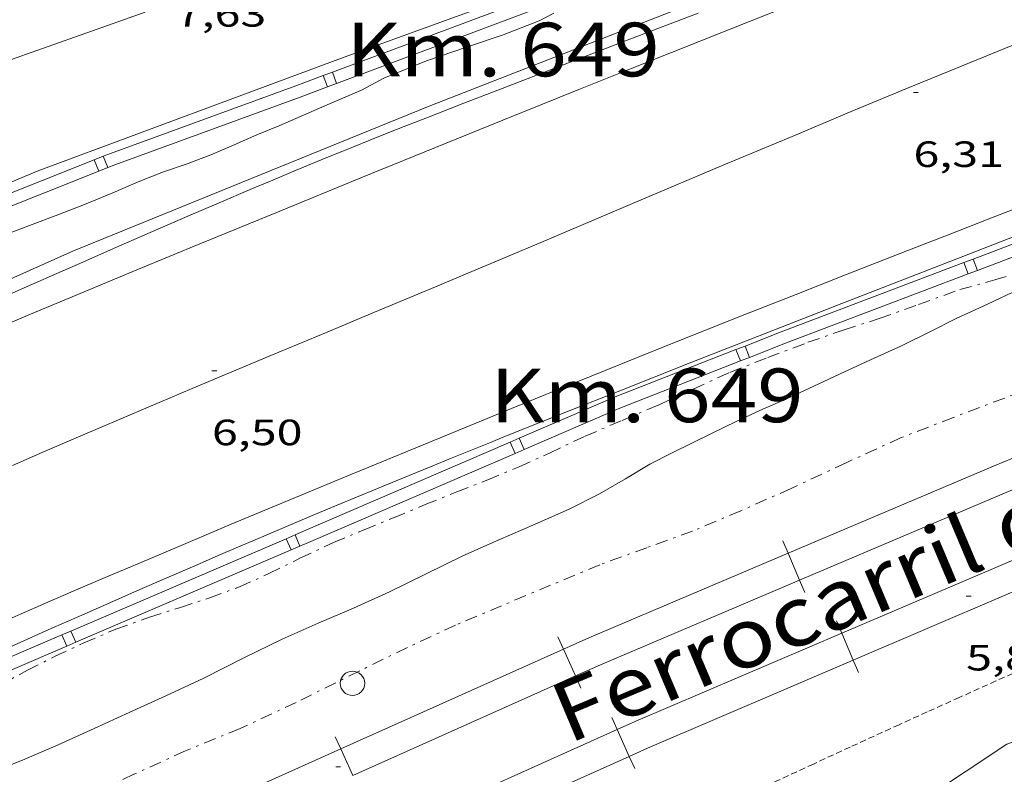
# Model space of a CAD drawing. Units: inches. Extents: x 455000 to 456005, y 4599499 to 4600002.
# Drawn here: x 455754 to 455795, y 4599578 to 4599609 of the extents above; entities that cross this region are included whole.
import ezdxf
from ezdxf.enums import TextEntityAlignment as Align

# ---------------------------------------------------------------- set-up
doc = ezdxf.new("R2010")
doc.units = ezdxf.units.IN
doc.header["$MEASUREMENT"] = 0
for name, pattern in [('DGN Style 2', [10.646759999999999, 6.388055999999999, -4.258704]), ('DGN Style 3', [14.905464, 10.64676, -4.258704]), ('TRAZO_Y_PUNTO', [1, 0.5, -0.25, 0, -0.25]), ('TRAZOS2', [0.375, 0.25, -0.125])]:
    doc.linetypes.add(name, pattern=pattern)
for name, color, linetype, lineweight in [('ALTRES CARRETERES ASFALTADES', 7, 'Continuous', 0), ('BARDISSA i BROLLA', 7, 'Continuous', 0), ('CORBA DE NIVELL', 7, 'Continuous', 0), ('CORRIOL', 7, 'Continuous', 0), ('COTA ALTIMETRICA', 7, 'Continuous', 0), ('DESGUAS I CUNETA DE OBRA', 7, 'Continuous', 0), ('EIX DE CARRETERA', 7, 'Continuous', 0), ('ESCULLERA', 7, 'Continuous', 0), ('FERROCARRIL', 7, 'Continuous', 0), ('PILAR', 7, 'Continuous', 0), ('TANCA DE PROTECCIO DE VIAL', 7, 'Continuous', 0), ('TEXT DE FERROCARRIL', 7, 'Continuous', 0), ('TEXT DE PUNT KILOMETRIC', 7, 'Continuous', 0), ('VORAL', 7, 'Continuous', 0), ('VORERA', 7, 'Continuous', 0)]:
    doc.layers.add(name, color=color, linetype=linetype, lineweight=lineweight)
doc.styles.add('Style-Arial', font='ARIAL.TTF')

# ---------------------------------------------------------------- blocks, each defined once
blk = doc.blocks.new('PAL')
at = {"color": 0, "linetype": 'ByBlock', "lineweight": -2}
blk.add_circle((0, 0), 0.5000000000992941, dxfattribs=at)
blk = doc.blocks.new('COTA')
at = {"color": 0, "linetype": 'ByBlock', "lineweight": -2}
blk.add_line((0, 0), (0.2, 0), dxfattribs=at)

msp = doc.modelspace()

# ---------------------------------------------------------------- linework, layer by layer
at = {"layer": 'ALTRES CARRETERES ASFALTADES', "color": 1, "linetype": 'Continuous', "lineweight": 20}
for points in [[(455786.2030531403, 4599609.245410135, 6.152009538060801), (455783.5440410585, 4599608.196428684, 6.179009579921601), (455781.2190304505, 4599607.273444894, 6.202009615580801), (455779.1870211391, 4599606.461459053, 6.222009646588802), (455777.4090129727, 4599605.748471437, 6.239009672945601), (455774.3009986393, 4599604.494493076, 6.270009721008003), (455771.9719878582, 4599603.549509282, 6.293009756667201), (455768.4799716397, 4599602.12553357, 6.328009810931201), (455764.9909553727, 4599600.694557824, 6.363009865195203), (455761.9529411859, 4599599.445578939, 6.396009916358401), (455759.2959287506, 4599598.3495974, 6.429009967521601), (455756.9739178362, 4599597.385613523, 6.459010014033603), (455754.9439082395, 4599596.535627609, 6.485010054344001), (455753.1698998137, 4599595.787639908, 6.508010090003201)], [(455797.8100148662, 4599601.829310569, 6.171009567518401), (455794.3359992522, 4599600.481334837, 6.212009631084801), (455792.5989914376, 4599599.806346971, 6.234009665193601), (455790.8619836154, 4599599.130359102, 6.259009703953601), (455788.3449722546, 4599598.147376676, 6.297009762868802), (455786.1449622805, 4599597.282392028, 6.332009817132802), (455784.2209535159, 4599596.520405444, 6.364009866745601), (455782.5399458337, 4599595.851417162, 6.392009910156801), (455781.0689390991, 4599595.264427412, 6.416009947366402), (455778.4979272677, 4599594.230445317, 6.459010014033603), (455776.5709183619, 4599593.450458731, 6.492010065196801), (455775.1269116692, 4599592.863468776, 6.516010102406401), (455772.9619015977, 4599591.978483832, 6.552010158220803), (455770.7988914913, 4599591.088498863, 6.587010212484802), (455769.3398846617, 4599590.486509, 6.612010251244802), (455767.9718782462, 4599589.920518503, 6.637010290004802), (455765.4088661995, 4599588.8565363, 6.689010370625601), (455763.1688556322, 4599587.921551846, 6.736010443494401), (455761.2098463505, 4599587.098565434, 6.777010507060801), (455759.4978381954, 4599586.3735773, 6.811010559774401), (455758.0018310352, 4599585.735587662, 6.839010603185602), (455756.6938247506, 4599585.174596718, 6.862010638844801), (455755.5508192379, 4599584.681604626, 6.879010665201601), (455754.5518143961, 4599584.247611532, 6.893010686907202), (455753.6778101426, 4599583.865617571, 6.903010702411201)]]:
    msp.add_polyline3d(points, dxfattribs=at)
at = {"layer": 'BARDISSA i BROLLA', "color": 3, "linetype": 'TRAZO_Y_PUNTO', "lineweight": 0}
for points in [[(455823.2480724463, 4599604.220121264, 5.736008893094402), (455821.9610669456, 4599603.758130313, 5.712008855884801), (455820.72706136, 4599603.274138926, 5.720008868288001), (455819.4220553761, 4599602.752148018, 5.712008855884801), (455817.7020476485, 4599602.085160035, 5.696008831078402), (455815.8340392743, 4599601.363173088, 5.696008831078402), (455814.0540306115, 4599600.585185388, 5.704008843481602), (455812.2060216308, 4599599.77919816, 5.704008843481602), (455810.2970131247, 4599599.048211511, 5.696008831078402), (455808.5470055555, 4599598.408223798, 5.696008831078402), (455806.85399831, 4599597.799235699, 5.704008843481602), (455805.0049897678, 4599597.051248569, 5.704008843481602), (455803.1589806613, 4599596.228261299, 5.704008843481602), (455801.2309717994, 4599595.454274728, 5.704008843481602), (455799.0629621861, 4599594.6302899, 5.704008843481602), (455796.9239530578, 4599593.864304942, 5.704008843481602), (455794.8699440765, 4599593.100319344, 5.704008843481602), (455792.7709347825, 4599592.304334036, 5.720008868288001)], [(455753.5147898512, 4599581.224614714, 6.296009761318401), (455754.8127972735, 4599581.937605971, 6.280009736512001), (455755.9538033978, 4599582.511598202, 6.280009736512001), (455757.1308094033, 4599583.062590127, 6.280009736512001), (455758.4408156529, 4599583.618581049, 6.288009748915202), (455759.8138215222, 4599584.111571396, 6.264009711705601), (455761.0858265445, 4599584.513562368, 6.200009612480001), (455762.2928314204, 4599584.909553823, 6.136009513254401), (455763.502836688, 4599585.356545335, 6.064009401625601), (455764.7138427008, 4599585.901536992, 6.048009376819201), (455765.9848494211, 4599586.527528319, 6.032009352012801), (455767.3608564256, 4599587.169518874, 5.992009289996801), (455768.6208624005, 4599587.699510136, 5.992009289996801), (455769.8218679728, 4599588.188501781, 5.992009289996801), (455771.1228740871, 4599588.728492747, 6.008009314803201), (455772.4098800279, 4599589.248483787, 6.024009339609601), (455773.6808857922, 4599589.748474919, 6.024009339609601), (455774.9688918181, 4599590.27946597, 6.024009339609601), (455776.2108979698, 4599590.83645741, 6.024009339609601), (455777.6729055554, 4599591.537447403, 6.024009339609601), (455779.1939128074, 4599592.182436863, 6.024009339609601), (455780.6769198792, 4599592.811426586, 6.024009339609601), (455782.1029270675, 4599593.467416782, 6.024009339609601), (455783.6069345815, 4599594.15040643, 6.024009339609601), (455785.1629416224, 4599594.760395568, 6.024009339609601), (455786.8059488966, 4599595.383384068, 6.024009339609601), (455788.2859550532, 4599595.892373628, 6.024009339609601), (455789.7289608111, 4599596.356363398, 6.024009339609601), (455791.335967688, 4599596.934352102, 6.024009339609601), (455793.0289749336, 4599597.5433402, 6.024009339609601), (455794.4599801645, 4599597.940329958, 6.008009314803201), (455795.8399855591, 4599598.369320151, 5.984009277593601)], [(455792.7709347825, 4599592.304334036, 5.720008868288001), (455790.6259251745, 4599591.476349027, 5.736008893094402), (455788.3769138878, 4599590.448364498, 5.736008893094402), (455786.1179023806, 4599589.393380003, 5.736008893094402), (455784.0548922244, 4599588.476394233, 5.736008893094402), (455782.0808828283, 4599587.641407916, 5.736008893094402), (455780.2028747573, 4599586.961421113, 5.736008893094402), (455778.2698664567, 4599586.262434695, 5.752008917900802), (455776.2608569609, 4599585.421448634, 5.792008979916802), (455774.2518474726, 4599584.581462576, 5.904009153561601), (455772.3658385317, 4599583.788475656, 6.008009314803201), (455770.3888285164, 4599582.872489236, 6.064009401625601), (455768.433818209, 4599581.913502583, 6.048009376819201), (455765.8328043658, 4599580.620520314, 6.056009389222401), (455763.5357926784, 4599579.549536081, 6.080009426432001), (455761.2887822142, 4599578.629551705, 6.080009426432001), (455759.1777716572, 4599577.669566234, 6.080009426432001), (455756.8967599263, 4599576.589581867, 6.056009389222401), (455754.8237488138, 4599575.548595983, 6.024009339609601), (455753.016739229, 4599574.654608306, 6.008009314803201)]]:
    msp.add_polyline3d(points, dxfattribs=at)
at = {"layer": 'CORBA DE NIVELL', "color": 30, "linetype": 'Continuous', "lineweight": 0}
for points, elevation in [([(455753.7549306839, 4599599.736641592), (455754.9059357613, 4599600.170633532), (455756.0639408951, 4599600.610625428), (455757.2159460576, 4599601.055617377), (455758.3089512652, 4599601.518609802), (455759.3589563227, 4599601.970602536), (455760.388960947, 4599602.369595339), (455761.3619650277, 4599602.708588482), (455762.3279692872, 4599603.072581717), (455763.28397385, 4599603.478575093), (455764.2139784482, 4599603.894568682), (455765.1549828359, 4599604.28056214), (455767.0009917224, 4599605.074549364), (455768.5059990179, 4599605.728538959), (455769.418004089, 4599606.210532787), (455771.1690121834, 4599606.9195206), (455772.8140190206, 4599607.484508994), (455774.316025181, 4599607.989498381), (455775.7900318139, 4599608.562488086), (455776.3860351659, 4599608.88248406)], 7.000010852800001), ([(455753.2977629584, 4599577.724610934), (455754.7147694954, 4599578.29660107), (455756.0707760592, 4599578.884591691), (455757.5437834265, 4599579.554581555), (455758.9857905788, 4599580.202571617), (455760.4857981323, 4599580.891561304), (455762.0488060489, 4599581.615550568), (455763.6878148496, 4599582.440539411), (455765.2548231594, 4599583.215528723), (455766.731830404, 4599583.868518528), (455768.1778372893, 4599584.480508505), (455769.6578447131, 4599585.156498323), (455771.1548526108, 4599585.891488105), (455772.662860518, 4599586.625477801), (455774.1148676708, 4599587.271467785), (455775.6268750075, 4599587.929457334), (455777.0228818381, 4599588.544447694), (455778.263888512, 4599589.170439249), (455779.3308947946, 4599589.780432099), (455780.3269008913, 4599590.380425472), (455781.2129057855, 4599590.844419468), (455782.9099146914, 4599591.671407876), (455783.8599197305, 4599592.141401395), (455784.8399246035, 4599592.583394645), (455785.8939298341, 4599593.057387383), (455787.0429355761, 4599593.579379473), (455788.3079420292, 4599594.171370793), (455789.5269481757, 4599594.732362414), (455790.6649539082, 4599595.255354589), (455791.8019598594, 4599595.807346818), (455792.8809657129, 4599596.358339485), (455794.1619721301, 4599596.942330671), (455795.4399786792, 4599597.544321908)], 6.000009302400001)]:
    msp.add_lwpolyline(points, dxfattribs=dict(at, elevation=elevation))
at = {"layer": 'CORRIOL', "color": 7, "linetype": 'TRAZOS2', "lineweight": 0}
msp.add_polyline3d([(455796.2348639893, 4599582.266292189, 5.107007917892801), (455794.5128554924, 4599581.498304063, 5.106007916342401), (455793.0088480313, 4599580.822314428, 5.105007914792002), (455791.693841478, 4599580.227323484, 5.105007914792002), (455790.5438357269, 4599579.704331398, 5.104007913241601), (455788.5338256377, 4599578.785345225, 5.103007911691201), (455787.0278180446, 4599578.092355577, 5.102007910140801), (455784.770806624, 4599577.048371084, 5.101007908590401)], dxfattribs=at)
at = {"layer": 'DESGUAS I CUNETA DE OBRA', "color": 1, "linetype": 'Continuous', "lineweight": 20}
msp.add_polyline3d([(455718.2377370329, 4599581.471882761, 6.754010471401601), (455739.0548434752, 4599591.246739968, 6.592010220236801), (455756.7029307322, 4599599.1406183, 6.528010121011202), (455771.2799982502, 4599605.060516875, 6.552010158220803), (455788.0500740773, 4599611.627399814, 6.248009686899201), (455797.7750077331, 4599615.256938294, 6.185600534861246)], dxfattribs=at)
at = {"layer": 'EIX DE CARRETERA', "color": 1, "linetype": 'Continuous', "lineweight": 0}
for points in [[(455759.6350095067, 4599608.923611222, 7.551011707070401), (455757.6740012008, 4599608.229625025, 7.592011770636802), (455755.2059906974, 4599607.349642387, 7.643011849707202), (455754.1269860882, 4599606.962649974, 7.665011883816002)], [(455754.204860051, 4599590.335623604, 6.575010193880002), (455755.4498660785, 4599590.875614994, 6.556010164422401), (455756.6178717059, 4599591.378606912, 6.537010134964801), (455757.7128769697, 4599591.848599333, 6.518010105507202), (455759.7698867979, 4599592.723585082, 6.481010048142401), (455761.5718953734, 4599593.48557259, 6.448009996979202), (455764.727910335, 4599594.8125507, 6.390009907056003), (455767.0959215331, 4599595.80453427, 6.348009841939201), (455768.8729299257, 4599596.54752194, 6.318009795427202), (455771.5369425236, 4599597.663503457, 6.279009734961601), (455772.8689488377, 4599598.223494219, 6.262009708604802), (455774.1999551579, 4599598.784484989, 6.248009686899201), (455776.2079647129, 4599599.633471071, 6.230009658992002), (455779.9729826294, 4599601.225444971, 6.201009614030403), (455783.2679982921, 4599602.616422127, 6.181009583022401), (455786.153011961, 4599603.828402116, 6.166009559766402), (455788.6800238912, 4599604.884384579, 6.153009539611203), (455790.8930342951, 4599605.803369214, 6.143009524107201), (455792.8310433622, 4599606.602355747, 6.134009510153601), (455794.5290512605, 4599607.296343939, 6.125009496200001), (455796.0160581563, 4599607.901333594, 6.117009483796801), (455797.3180641584, 4599608.42632453, 6.110009472944001), (455798.4590694025, 4599608.884316582, 6.103009462091202)]]:
    msp.add_polyline3d(points, dxfattribs=at)
at = {"layer": 'ESCULLERA', "color": 7, "linetype": 'Continuous', "lineweight": 0}
msp.add_polyline3d([(455781.1030801755, 4599569.04585691, 4.663684694923673), (455781.5327475276, 4599569.921384602, 4.668007237267201), (455783.1017641716, 4599571.7943756, 4.748007361299201), (455785.1517801803, 4599573.485362669, 4.721007319438401), (455789.9988038413, 4599575.613329191, 4.397006817108801), (455794.9598364729, 4599578.900296646, 4.407006832612801), (455799.2208550749, 4599580.481266765, 4.426006862070401), (455807.3549012681, 4599584.90721191, 4.720007317888001), (455818.9279605398, 4599590.354132545, 4.898007593859202), (455828.3070027754, 4599594.004067039, 5.053007834171201), (455842.6330595776, 4599598.562965409, 5.245008131848001), (455849.8870878656, 4599600.808913851, 5.283008190763201), (455850.441787589, 4599600.896315948, 5.285710085844795)], dxfattribs=at)
at = {"layer": 'FERROCARRIL', "color": 7, "linetype": 'Continuous', "lineweight": 20}
for p, q in [((455785.9891542894, 4599586.732421781, 5.851368934212978), (455785.7742542149, 4599587.238701246, 5.851368934212978)), ((455786.4580271789, 4599585.627812041, 5.851368934212979), (455785.9891542894, 4599586.732421781, 5.851368934212978)), ((455786.6729272533, 4599585.121532576, 5.851368934212978), (455786.4580271789, 4599585.627812041, 5.851368934212979)), ((455788.1900801231, 4599583.45237607, 5.893065667416933), (455787.9737318764, 4599583.958038382, 5.893065667416933)), ((455776.7821488628, 4599582.799717763, 5.876880765454676), (455776.5571952771, 4599583.301611, 5.876880765454676)), ((455788.6621126618, 4599582.349112843, 5.893065667416934), (455788.1900801231, 4599583.45237607, 5.893065667416933)), ((455777.2729566869, 4599581.70467797, 5.876880765454676), (455776.7821488628, 4599582.799717763, 5.876880765454676)), ((455788.8784609087, 4599581.84345053, 5.893065667416933), (455788.6621126618, 4599582.349112843, 5.893065667416934)), ((455777.4979102724, 4599581.202784733, 5.876880765454676), (455777.2729566869, 4599581.70467797, 5.876880765454676)), ((455778.9925146105, 4599579.500834671, 5.953623975223003), (455778.7670935479, 4599580.002518118, 5.953623975223003)), ((455767.6568297796, 4599578.709658175, 5.893442086779086), (455767.4318761938, 4599579.211551413, 5.893442086779086)), ((455779.4843423847, 4599578.406252601, 5.953623975223003), (455778.9925146105, 4599579.500834671, 5.953623975223003)), ((455768.1476376033, 4599577.614618382, 5.893442086779086), (455767.6568297796, 4599578.709658175, 5.893442086779086)), ((455779.7097634479, 4599577.904569152, 5.953623975223003), (455779.4843423847, 4599578.406252601, 5.953623975223003))]:
    msp.add_line(p, q, dxfattribs=at)
for points in [[(455785.9891542894, 4599586.732421781, 5.851364548352631), (455794.4050799661, 4599590.304723606, 5.827009034180801), (455795.2025382051, 4599590.634400687, 5.826051937067168)], [(455786.4580271789, 4599585.627812041, 5.85137332436423), (455794.868756643, 4599589.197908233, 5.827009034180801), (455795.6609981486, 4599589.525428665, 5.826057259442118)], [(455788.1900801231, 4599583.45237607, 5.893063691146441), (455797.3837306201, 4599587.385890827, 5.825556711162672)], [(455776.7821488628, 4599582.799717763, 5.876889402996934), (455777.8188951728, 4599583.264397862, 5.875009108600001), (455785.9891542894, 4599586.732421781, 5.851364548352631)], [(455788.6621126618, 4599582.349112843, 5.893067645893031), (455797.8557631585, 4599586.2826276, 5.825485373321837)], [(455777.2729566869, 4599581.70467797, 5.876872116223), (455778.2987832451, 4599582.164463728, 5.875009108600001), (455786.4580271789, 4599585.627812041, 5.85137332436423)], [(455778.9925146105, 4599579.500834671, 5.953615693645235), (455779.7538316284, 4599579.842916699, 5.955009232632001), (455788.1900801231, 4599583.45237607, 5.893063691146441)], [(455767.6568297796, 4599578.709658175, 5.893439533127504), (455776.7821488628, 4599582.799717763, 5.876889402996934)], [(455779.4843423847, 4599578.406252601, 5.953632265669794), (455780.2358008787, 4599578.743904905, 5.955009232632001), (455788.6621126618, 4599582.349112843, 5.893067645893031)], [(455768.1476376033, 4599577.614618382, 5.893444643886286), (455777.2729566869, 4599581.70467797, 5.876872116223)], [(455769.8710100957, 4599575.402275607, 5.936919400432107), (455778.9925146105, 4599579.500834671, 5.953615693645235)], [(455758.5365951828, 4599574.574927475, 5.896449799905329), (455760.1748850596, 4599575.356175469, 5.907009158212801), (455767.6568297796, 4599578.709658175, 5.893439533127504)], [(455770.3628378698, 4599574.307693537, 5.936918088555961), (455779.4843423847, 4599578.406252601, 5.953632265669794)]]:
    msp.add_polyline3d(points, dxfattribs=at)
at = {"layer": 'TANCA DE PROTECCIO DE VIAL', "color": 7, "linetype": 'Continuous', "lineweight": 20}
for p, q in [((455767.1141270295, 4599605.855926429, 8.453541447205268), (455766.9389964733, 4599606.324253305, 8.453541447205268)), ((455767.4886342001, 4599605.995973162, 8.442061561132801), (455767.3135036439, 4599606.464300038, 8.442061561132801)), ((455758.1103307819, 4599602.552216062, 8.720644010463017), (455757.9253609453, 4599603.016744786, 8.720644010463017)), ((455757.7387085932, 4599602.404240508, 8.721468689666356), (455757.5537387565, 4599602.868769231, 8.721468689666356)), ((455793.1982987882, 4599598.654882985, 6.628130616781569), (455793.3758564395, 4599598.187470903, 6.628130616781569)), ((455793.5722220478, 4599598.796926674, 6.625789029733237), (455793.749779699, 4599598.329514589, 6.625789029733237)), ((455783.8569656584, 4599595.084313844, 6.762136181724406), (455784.039350371, 4599594.618764071, 6.762136181724406)), ((455784.2290489983, 4599595.230081961, 6.74463929490847), (455784.4114337108, 4599594.764532186, 6.74463929490847)), ((455774.9704413349, 4599591.448035336, 7.044595447473899), (455775.1684076285, 4599590.988894702, 7.044595447473899)), ((455774.603153522, 4599591.289672947, 7.049233636725869), (455774.8011198154, 4599590.830532313, 7.049233636725869)), ((455765.4207170598, 4599587.332105045, 7.159096120605941), (455765.6179163312, 4599586.872634456, 7.159096120605941)), ((455765.78828955, 4599587.489862755, 7.157234410985427), (455765.9854888214, 4599587.030392165, 7.157234410985427)), ((455756.2314048046, 4599583.388162333, 7.205638861118771), (455756.428604076, 4599582.928691742, 7.205638861118771)), ((455756.5989772949, 4599583.54592004, 7.203777151498259), (455756.7961765663, 4599583.086449451, 7.203777151498259))]:
    msp.add_line(p, q, dxfattribs=at)
for points in [[(455767.3135036437, 4599606.464300039, 8.44209499175115), (455776.3016757366, 4599609.825421642, 8.166603577577161)], [(455767.4886341999, 4599605.995973163, 8.442028124245109), (455776.4768062932, 4599609.357094766, 8.166485002085837)], [(455757.9253609453, 4599603.016744786, 8.72065109261672), (455758.2128690805, 4599603.131227121, 8.720013519488003), (455765.8153792908, 4599605.904077329, 8.488013159795202), (455766.9389964731, 4599606.324253306, 8.453573800676326)], [(455766.9389964731, 4599606.324253306, 8.453573800676326), (455767.3135036437, 4599606.464300039, 8.44209499175115)], [(455758.1103307818, 4599602.552216062, 8.720636918399386), (455758.3910543548, 4599602.663996865, 8.720013519488003), (455765.9886097754, 4599605.435039923, 8.488013159795202), (455767.1141270293, 4599605.85592643, 8.453509087668868)], [(455767.1141270293, 4599605.85592643, 8.453509087668868), (455767.4886341999, 4599605.995973163, 8.442028124245109)], [(455757.5537387565, 4599602.868769231, 8.721475195634042), (455757.9253609453, 4599603.016744786, 8.72065109261672)], [(455748.6475026791, 4599599.283531859, 8.850617948023213), (455750.997795096, 4599600.2582701, 8.736013544294401), (455757.5537387565, 4599602.868769231, 8.721475195634042)], [(455748.8390485088, 4599598.821675853, 8.850603534469172), (455751.1860624154, 4599599.795054396, 8.736013544294401), (455757.7387085931, 4599602.404240508, 8.721462174594999)], [(455757.7387085931, 4599602.404240508, 8.721462174594999), (455758.1103307818, 4599602.552216062, 8.720636918399386)], [(455802.556103345, 4599602.184257049, 6.595010224888002), (455798.4878657934, 4599600.664251437, 6.595010224888002), (455793.5722220478, 4599598.796926674, 6.625788579260989)], [(455802.3570511234, 4599601.576125159, 6.595010224888002), (455798.6641450843, 4599600.196353738, 6.595010224888002), (455793.7497796991, 4599598.329514589, 6.625789480335671)], [(455793.1982987882, 4599598.654882985, 6.628129827567053), (455785.7109608107, 4599595.810638703, 6.675010348920002), (455784.2290489983, 4599595.230081961, 6.744643468729977)], [(455793.5722220478, 4599598.796926674, 6.625788579260989), (455793.1982987882, 4599598.654882985, 6.628129827567053)], [(455793.3758564395, 4599598.187470903, 6.628131406225439), (455785.8909368103, 4599595.344145286, 6.675010348920002), (455784.4114337108, 4599594.764532186, 6.744635114795033)], [(455793.7497796991, 4599598.329514589, 6.625789480335671), (455793.3758564395, 4599598.187470903, 6.628131406225439)], [(455783.8569656584, 4599595.084313844, 6.762127183731694), (455778.9008032809, 4599593.142677736, 6.995010845048001), (455774.9704413349, 4599591.448035336, 7.044629899513527)], [(455784.2290489983, 4599595.230081961, 6.744643468729977), (455783.8569656584, 4599595.084313844, 6.762127183731694)], [(455784.039350371, 4599594.618764071, 6.762145193297592), (455779.0910327829, 4599592.680201253, 6.995010845048001), (455775.1684076285, 4599590.988894702, 7.044560975432345)], [(455784.4114337108, 4599594.764532186, 6.744635114795033), (455784.039350371, 4599594.618764071, 6.762145193297592)], [(455774.9704413349, 4599591.448035336, 7.044629899513527), (455774.603153522, 4599591.289672947, 7.049266743204938)], [(455774.603153522, 4599591.289672947, 7.049266743204938), (455766.2270654776, 4599587.678180125, 7.155011093112002), (455765.78828955, 4599587.489862755, 7.157232937968673)], [(455775.1684076285, 4599590.988894702, 7.044560975432345), (455774.8011198156, 4599590.830532313, 7.049200511024709)], [(455774.8011198156, 4599590.830532313, 7.049200511024709), (455766.4246483981, 4599587.218874194, 7.155011093112002), (455765.9854888215, 4599587.030392165, 7.157235884667406)], [(455765.4207170598, 4599587.332105045, 7.159094227514079), (455756.5989772949, 4599583.54592004, 7.203765176599127)], [(455765.78828955, 4599587.489862755, 7.157232937968673), (455765.4207170598, 4599587.332105045, 7.159094227514079)], [(455765.6179163313, 4599586.872634456, 7.159098014552791), (455756.7961765663, 4599583.086449451, 7.203789131804687)], [(455765.9854888215, 4599587.030392165, 7.157235884667406), (455765.6179163313, 4599586.872634456, 7.159098014552791)], [(455756.2314048046, 4599583.388162333, 7.205626466144534), (455747.4096650397, 4599579.601977326, 7.250297415229582)], [(455756.5989772949, 4599583.54592004, 7.203765176599127), (455756.2314048046, 4599583.388162333, 7.205626466144534)], [(455756.4286040762, 4599582.928691742, 7.205651261690071), (455747.6068643113, 4599579.142506736, 7.250342378941672)], [(455756.7961765663, 4599583.086449451, 7.203789131804687), (455756.4286040762, 4599582.928691742, 7.205651261690071)]]:
    msp.add_polyline3d(points, dxfattribs=at)
at = {"layer": 'VORAL', "color": 1, "linetype": 'Continuous', "lineweight": 0}
for points in [[(455782.3010442757, 4599608.874439166, 6.382009894652803), (455779.5090318511, 4599607.807458697, 6.387009902404802), (455777.4150225119, 4599607.00447334, 6.391009908606401), (455774.2760084643, 4599605.794495281, 6.398009919459202), (455772.7070014262, 4599605.187506245, 6.404009928761601), (455771.1389943744, 4599604.578517198, 6.411009939614402), (455770.3229906888, 4599604.259522894, 6.415009945816001), (455769.5599872145, 4599603.957528217, 6.419009952017602), (455768.8449839359, 4599603.671533198, 6.423009958219201), (455768.1759808501, 4599603.401537854, 6.427009964420803), (455766.9229750302, 4599602.89054657, 6.435009976824002), (455765.8289699046, 4599602.43855417, 6.442009987676801), (455764.8739653889, 4599602.038560796, 6.448009996979202), (455764.0379614221, 4599601.686566593, 6.454010006281601), (455762.5789544482, 4599601.065576701, 6.465010023336002), (455761.485949195, 4599600.596584267, 6.473010035739202), (455759.84894127, 4599599.886595587, 6.486010055894401), (455758.21393331, 4599599.171606884, 6.499010076049602), (455757.0829277855, 4599598.674614694, 6.512010096204802), (455756.0229226139, 4599598.209622016, 6.531010125662402), (455755.0289177571, 4599597.772628881, 6.554010161321601), (455754.0979131952, 4599597.361635308, 6.579010200081601)], [(455753.4778003557, 4599582.616617152, 6.475010038840002), (455755.5698106631, 4599583.547602723, 6.439009983025601), (455757.1398183705, 4599584.242591888, 6.412009941164801), (455758.3188241363, 4599584.761583747, 6.393009911707201), (455759.2038284523, 4599585.149577633, 6.381009893102402), (455760.5318349045, 4599585.728568455, 6.365009868296001), (455761.8618413444, 4599586.305559258, 6.355009852792002), (455762.6378450894, 4599586.640553889, 6.353009849691202), (455763.3658485853, 4599586.952548848, 6.354009851241601), (455764.0498518614, 4599587.244544112, 6.357009855892802), (455765.3318579842, 4599587.78953523, 6.369009874497602), (455766.4548633141, 4599588.262527443, 6.382009894652803), (455767.4378679718, 4599588.675520625, 6.396009916358401), (455769.1618760773, 4599589.391508654, 6.418009950467201), (455770.4558821276, 4599589.924499662, 6.432009972172803), (455771.4268866453, 4599590.321492909, 6.438009981475202), (455772.1568900306, 4599590.618487831, 6.440009984576002), (455773.250895088, 4599591.061480218, 6.438009981475202), (455773.7988976145, 4599591.282476401, 6.433009973723202), (455774.3469001332, 4599591.502472586, 6.427009964420803), (455777.02091239, 4599592.571453953, 6.389009905505601), (455779.0279215641, 4599593.370439962, 6.360009860544001), (455782.0409352873, 4599594.563418951, 6.314009789225601), (455783.5479421307, 4599595.157408438, 6.291009753566402), (455785.0559489529, 4599595.748397912, 6.267009716356801), (455788.1939631203, 4599596.974376004, 6.217009638836802), (455792.9019843274, 4599598.807343123, 6.141009521006401), (455797.6130054937, 4599600.634310211, 6.067009406276801)]]:
    msp.add_polyline3d(points, dxfattribs=at)
at = {"layer": 'VORERA', "color": 1, "linetype": 'Continuous', "lineweight": 0}
msp.add_polyline3d([(455780.4805699311, 4599611.677774892, 6.989898399638134), (455767.7980081407, 4599607.07554642, 7.320011348928001), (455755.2149531302, 4599602.396634638, 7.552011708620801), (455749.2969251229, 4599599.914675694, 7.576011745830402), (455742.7728935811, 4599597.090720817, 7.680011907072002), (455736.8578640077, 4599594.401761527, 7.824012130329602), (455728.6898203567, 4599590.317817172, 7.960012341184001), (455716.7967565067, 4599584.332898132, 7.849012169089601)], dxfattribs=at)

# ---------------------------------------------------------------- block references
at = {"layer": 'COTA ALTIMETRICA', "color": 7, "linetype": 'Continuous', "lineweight": 0, "xscale": 1.000001550400009, "yscale": 1.000001550399986, "zscale": 1.0000015504, "rotation": 359.9995652666707}
for p in [(455791.1300332968, 4599605.623367135, 6.312009786124801), (455762.3789021483, 4599594.213567595, 6.496010071398403), (455793.2908799948, 4599584.97731873, 5.872009103948801), (455767.4527867705, 4599577.970503913, 5.808009004723202)]:
    msp.add_blockref('COTA', p, dxfattribs=at)
at = {"layer": 'PILAR', "color": 1, "linetype": 'Continuous', "lineweight": 20, "xscale": 1.000001550400009, "yscale": 1.000001550399986, "zscale": 1.0000015504, "rotation": 359.9995652666707}
msp.add_blockref('PAL', (455768.1378138653, 4599581.401504035, 5.947009220228801), dxfattribs=at)

# ---------------------------------------------------------------- texts
at = {"layer": 'COTA ALTIMETRICA', "color": 7, "linetype": 'Continuous', "lineweight": 0, "style": 'Style-Arial', "width": 1.333331428571429}
for s, p in [('7,63', (455760.8930149019, 4599609.377602381, 7.632011832652802)), ('6,31', (455791.1300181217, 4599603.623364035, 6.312009786124801)), ('6,50', (455762.3788869731, 4599592.213564495, 6.496010071398403)), ('5,87', (455793.2908648197, 4599582.97731563, 5.872009103948801))]:
    msp.add_text(s, height=1.05000162792, rotation=359.99956526667, dxfattribs=at).set_placement(p, align=Align.TOP_LEFT)
at = {"layer": 'TEXT DE FERROCARRIL', "color": 7, "linetype": 'DGN Style 3', "lineweight": 0, "style": 'Style-Arial', "width": 1.142859241989361}
msp.add_text('Ferrocarril de rodalies R-1', height=2.449995798467597, rotation=22.85749580684533, dxfattribs=at).set_placement((455797.690848463, 4599588.959327169), align=Align.MIDDLE_CENTER)
at = {"layer": 'TEXT DE PUNT KILOMETRIC', "color": 7, "linetype": 'DGN Style 2', "lineweight": 20, "style": 'Style-Arial', "width": 1.145453504133178}
for p in [(455774.3093438603, 4599607.389498501, 6.983010826443202), (455780.206245404, 4599593.208431773, 6.431009970622401)]:
    msp.add_text('Km. 649', height=2.200005410883101, rotation=359.99956526667, dxfattribs=at).set_placement(p, align=Align.MIDDLE_CENTER)

doc.saveas('drawing.dxf')
